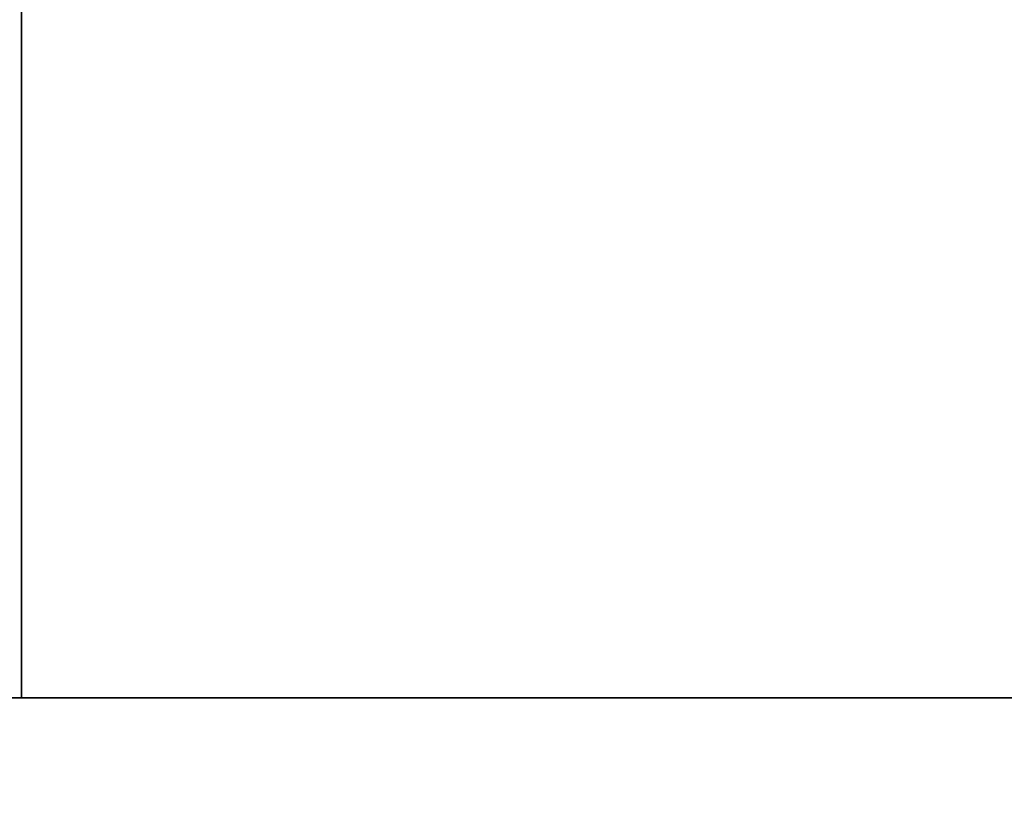
# Model space of a CAD drawing. Units: millimetres. Extents: x 0 to 8400, y 0 to 5940.
# Drawn here: x 3882 to 3897, y 3775 to 3787 of the extents above; entities that cross this region are included whole.
import ezdxf

# ---------------------------------------------------------------- set-up
doc = ezdxf.new("R2010")
doc.units = ezdxf.units.MM
doc.header["$LTSCALE"] = 20
doc.layers.add('Dimensions(ISO)', color=1, linetype='Continuous', lineweight=25, true_color=0xff0000)
doc.layers.add('Visible Edges(ISO)', color=7, linetype='Continuous', lineweight=35)
doc.styles.add('RB-Text-3_5', font='arial.ttf', dxfattribs={"width": 0.85})
doc.dimstyles.new('RB-Dimension', dxfattribs={"dimscale": 20, "dimtxt": 3.5, "dimasz": 2.5, "dimexe": 3.175, "dimexo": 1, "dimgap": 0.762, "dimtad": 1, "dimdec": 1, "dimrnd": 1e-08, "dimzin": 12, "dimtxsty": 'RB-Text-3_5', "dimcen": 0.09, "dimdle": 10, "dimclrd": 256, "dimclre": 256, "dimclrt": 7, "dimadec": 1, "dimazin": 3, "dimtfac": 1, "dimtmove": 0, "dimatfit": 3, "dimfxl": 1, "dimtolj": 1, "dimtzin": 0, "dimlwd": 25, "dimlwe": 25, "dimarcsym": 0})

# ---------------------------------------------------------------- blocks, each defined once
blk = doc.blocks.new('*D30')
at = {"layer": 'Defpoints', "color": 0, "linetype": 'Continuous', "transparency": 16777216}
for p in [(3499.245, 4207.229), (4077.245, 4207.229), (4077.245, 3396.123)]:
    blk.add_point(p, dxfattribs=at)
at = {"layer": 'Dimensions(ISO)', "linetype": 'Continuous', "lineweight": 25, "transparency": 16777216}
for p, q in [((3499.245, 4187.229), (3499.245, 3332.623)), ((4077.245, 4187.229), (4077.245, 3332.623)), ((3549.245, 3396.123), (4027.245, 3396.123))]:
    blk.add_line(p, q, dxfattribs=at)
at = {"layer": 'Dimensions(ISO)', "linetype": 'Continuous', "transparency": 16777216}
for points in [[(3549.245, 3404.456), (3549.245, 3387.79), (3499.245, 3396.123)], [(4027.245, 3404.456), (4027.245, 3387.79), (4077.245, 3396.123)]]:
    blk.add_solid(points, dxfattribs=at)
at = {"layer": 'Dimensions(ISO)', "color": 7, "linetype": 'Continuous', "lineweight": 25, "transparency": 16777216, "insert": (3722.454, 3482.843), "char_height": 70, "attachment_point": 1, "style": 'RB-Text-3_5'}
blk.add_mtext('\\A1;578', dxfattribs=at)

msp = doc.modelspace()

# ---------------------------------------------------------------- linework, layer by layer
at = {"layer": 'Visible Edges(ISO)'}
for p, q in [((3881.543, 3786.546), (3881.543, 3776.229)), ((3820.255, 3776.229), (4032.745, 3776.229))]:
    msp.add_line(p, q, dxfattribs=at)
msp.add_open_spline([(3881.791, 3809.239), (3881.791, 3809.239), (3881.791, 3809.235), (3881.791, 3809.208), (3881.791, 3809.195), (3881.79, 3809.159), (3881.79, 3809.141), (3881.79, 3809.092), (3881.789, 3809.061), (3881.788, 3808.971), (3881.787, 3808.906), (3881.785, 3808.774), (3881.784, 3808.708), (3881.782, 3808.533), (3881.78, 3808.421), (3881.774, 3808.069), (3881.77, 3807.825), (3881.753, 3806.85), (3881.74, 3806.116), (3881.689, 3803.183), (3881.654, 3800.982), (3881.574, 3794.704), (3881.543, 3790.625), (3881.543, 3786.546)], degree=3, knots=[0.71288, 0.71288, 0.71288, 0.71288, 0.769702, 0.769702, 0.799839, 0.799839, 0.819092, 0.819092, 0.839058, 0.839058, 0.864044, 0.864044, 0.885754, 0.885754, 0.919988, 0.919988, 0.993547, 0.993547, 1.213931, 1.213931, 1.874804, 1.874804, 3.099573, 3.099573, 3.099573, 3.099573], dxfattribs=at)

# ---------------------------------------------------------------- dimensions: what is measured, and where the dimension line sits
at = {"layer": 'Dimensions(ISO)', "linetype": 'Continuous', "lineweight": 25}
dim = msp.add_linear_dim(base=(4077.245, 3396.123), p1=(3499.245, 4207.229), p2=(4077.245, 4207.229), angle=180, dimstyle='RB-Dimension', override={"dimgap": 0.762, "dimdec": 1, "dimtol": 0, "dimlim": 0, "dimtp": 0, "dimtm": 0, "dimtdec": 2, "dimtofl": 0, "dimatfit": 1}, dxfattribs=at)
dim.commit()
dim.dimension.update_dxf_attribs({"geometry": '*D30', "text_midpoint": (3788.245, 3396.123), "dimtype": 160})

doc.saveas('drawing.dxf')
